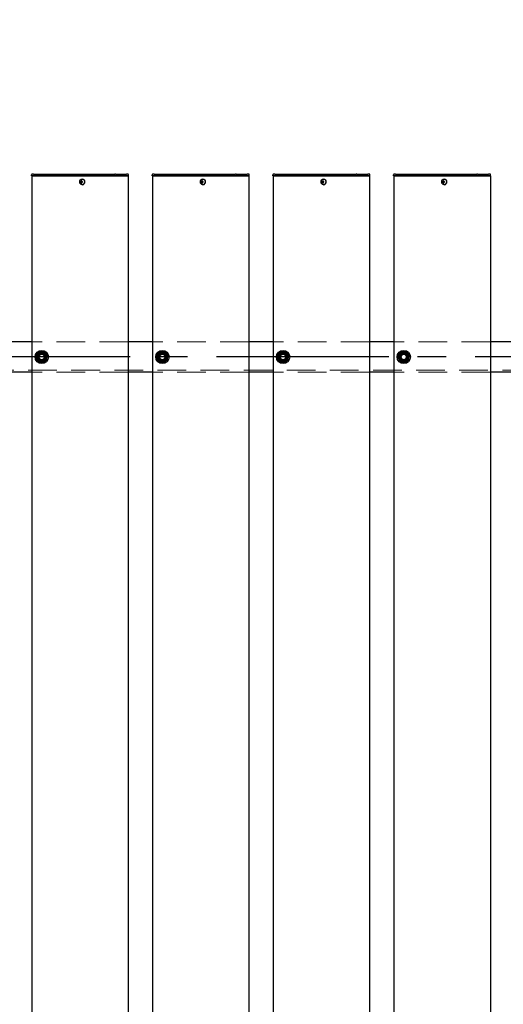
# Model space of a CAD drawing. Extents: x 0 to 21000, y 0 to 14850.
# Drawn here: x 6587 to 7388, y 10811 to 12442 of the extents above; entities that cross this region are included whole.
import ezdxf

# ---------------------------------------------------------------- set-up
doc = ezdxf.new("R2010")
doc.units = 0
doc.header["$LTSCALE"] = 15
doc.linetypes.add('CENTER2', pattern=[28.575, 19.05, -3.175, 3.175, -3.175])
doc.linetypes.add('HIDDEN2', pattern=[4.7625, 3.175, -1.5875])
doc.layers.get('DEFPOINTS').update_dxf_attribs({"linetype": 'CONTINUOUS'})
for name, color, linetype in [('P001', 131, 'CONTINUOUS'), ('P_1CENTER', 2, 'CONTINUOUS'), ('P_2DIM', 6, 'CONTINUOUS')]:
    doc.layers.add(name, color=color, linetype=linetype)
doc.layers.add('P902（隠線）', color=147, linetype='CONTINUOUS', lineweight=5)
doc.styles.add('BIGFONT', font='simplex.shx', dxfattribs={"bigfont": 'bigfont.shx'})
doc.dimstyles.new('DIMBIGFONT$0', dxfattribs={"dimscale": 50, "dimtxt": 3, "dimasz": 2, "dimexe": 1.5, "dimexo": 3, "dimgap": 0.75, "dimtad": 1, "dimdec": 1, "dimdsep": 46, "dimtxsty": 'BIGFONT', "dimsah": 1, "dimcen": 0, "dimclrt": 230, "dimadec": 1, "dimazin": 2, "dimtfac": 0.6, "dimtdec": 1, "dimtofl": 0, "dimtmove": 2, "dimatfit": 3, "dimfxl": 0, "dimtvp": 1, "dimtolj": 1, "dimarcsym": 0})

# ---------------------------------------------------------------- blocks, each defined once
blk = doc.blocks.new('*D13')
at = {"layer": 'DEFPOINTS', "color": 0}
for p in [(9723.4, 13583.5), (5123.4, 12008), (9723.4, 12008)]:
    blk.add_point(p, dxfattribs=at)
at = {"layer": 'P_2DIM', "color": 0, "lineweight": -2}
for p, q in [((5123.4, 12158), (5123.4, 13658.5)), ((9723.4, 12158), (9723.4, 13658.5)), ((5223.4, 13583.5), (9623.4, 13583.5))]:
    blk.add_line(p, q, dxfattribs=at)
at = {"layer": 'P_2DIM', "color": 0}
for points in [[(5223.4, 13600.2), (5223.4, 13566.9), (5123.4, 13583.5)], [(9623.4, 13600.2), (9623.4, 13566.9), (9723.4, 13583.5)]]:
    blk.add_solid(points, dxfattribs=at)
at = {"layer": 'P_2DIM', "color": 230, "insert": (7159.2, 13771), "char_height": 150, "attachment_point": 1, "style": 'BIGFONT'}
blk.add_mtext('\\A1;4600', dxfattribs=at)
blk = doc.blocks.new('*D16')
at = {"layer": 'DEFPOINTS', "color": 0}
for p in [(9623.4, 13183.8), (5223.4, 12040.3), (9623.4, 12040.3)]:
    blk.add_point(p, dxfattribs=at)
at = {"layer": 'P_2DIM', "color": 0, "lineweight": -2}
for p, q in [((5223.4, 12190.3), (5223.4, 13258.8)), ((9623.4, 12190.3), (9623.4, 13258.8)), ((5323.4, 13183.8), (9523.4, 13183.8))]:
    blk.add_line(p, q, dxfattribs=at)
at = {"layer": 'P_2DIM', "color": 0}
for points in [[(5323.4, 13200.5), (5323.4, 13167.1), (5223.4, 13183.8)], [(9523.4, 13200.5), (9523.4, 13167.1), (9623.4, 13183.8)]]:
    blk.add_solid(points, dxfattribs=at)
at = {"layer": 'P_2DIM', "color": 230, "insert": (7423.4, 13296.3), "char_height": 150, "attachment_point": 5, "style": 'BIGFONT'}
blk.add_mtext('\\A1;200x22@4400', dxfattribs=at)

msp = doc.modelspace()

# ---------------------------------------------------------------- linework, layer by layer
at = {"layer": 'P001'}
for p, q in [((6606.44, 12183.78), (6606.44, 12185.03)), ((6609.94, 12183.78), (6606.44, 12183.78)), ((6606.69, 12183.53), (6606.44, 12183.78)), ((6606.69, 12183.53), (6609.94, 12183.53)), ((6606.94, 12183.53), (6606.94, 9183.53)), ((6609.94, 12186.53), (6607.94, 12186.53)), ((6609.94, 12186.53), (6640.14, 12186.53)), ((6609.94, 12183.78), (6640.14, 12183.78)), ((6640.14, 12183.53), (6609.94, 12183.53)), ((6640.14, 12186.53), (6642.14, 12186.53)), ((6640.14, 12183.78), (6641.39, 12183.78)), ((6641.52, 12183.53), (6640.14, 12183.53)), ((6641.39, 12183.78), (6743.92, 12183.78)), ((6744.05, 12183.53), (6641.52, 12183.53)), ((6642.14, 12186.53), (6744.67, 12186.53)), ((6745.67, 12183.78), (6743.92, 12183.78)), ((6744.05, 12183.53), (6745.67, 12183.53)), ((6745.67, 12186.53), (6744.67, 12186.53)), ((6745.67, 12186.53), (6762.44, 12186.53)), ((6745.67, 12183.78), (6763.94, 12183.78)), ((6763.94, 12183.53), (6745.67, 12183.53)), ((6762.44, 12186.53), (6763.94, 12186.53)), ((6765.94, 12186.53), (6763.94, 12186.53)), ((6767.44, 12183.78), (6763.94, 12183.78)), ((6763.94, 12183.53), (6767.19, 12183.53)), ((6766.94, 12183.53), (6766.94, 9183.53)), ((6767.19, 12183.53), (6767.44, 12183.78)), ((6767.44, 12183.78), (6767.44, 12185.03)), ((6806.44, 12183.78), (6806.44, 12185.03)), ((6809.94, 12183.78), (6806.44, 12183.78)), ((6806.69, 12183.53), (6806.44, 12183.78)), ((6806.69, 12183.53), (6809.94, 12183.53)), ((6806.94, 12183.53), (6806.94, 9183.53)), ((6809.94, 12186.53), (6807.94, 12186.53)), ((6809.94, 12186.53), (6840.14, 12186.53)), ((6809.94, 12183.78), (6840.14, 12183.78)), ((6840.14, 12183.53), (6809.94, 12183.53)), ((6840.14, 12186.53), (6842.14, 12186.53)), ((6840.14, 12183.78), (6841.39, 12183.78)), ((6841.52, 12183.53), (6840.14, 12183.53)), ((6841.39, 12183.78), (6943.92, 12183.78)), ((6944.05, 12183.53), (6841.52, 12183.53)), ((6842.14, 12186.53), (6944.67, 12186.53)), ((6945.67, 12183.78), (6943.92, 12183.78)), ((6944.05, 12183.53), (6945.67, 12183.53)), ((6945.67, 12186.53), (6944.67, 12186.53)), ((6945.67, 12186.53), (6962.44, 12186.53)), ((6945.67, 12183.78), (6963.94, 12183.78)), ((6963.94, 12183.53), (6945.67, 12183.53)), ((6962.44, 12186.53), (6963.94, 12186.53)), ((6965.94, 12186.53), (6963.94, 12186.53)), ((6967.44, 12183.78), (6963.94, 12183.78)), ((6963.94, 12183.53), (6967.19, 12183.53)), ((6966.94, 12183.53), (6966.94, 9183.53)), ((6967.19, 12183.53), (6967.44, 12183.78)), ((6967.44, 12183.78), (6967.44, 12185.03)), ((7006.44, 12183.78), (7006.44, 12185.03)), ((7009.94, 12183.78), (7006.44, 12183.78)), ((7006.69, 12183.53), (7006.44, 12183.78)), ((7006.69, 12183.53), (7009.94, 12183.53)), ((7006.94, 12183.53), (7006.94, 9183.53)), ((7009.94, 12186.53), (7007.94, 12186.53)), ((7009.94, 12186.53), (7040.14, 12186.53)), ((7009.94, 12183.78), (7040.14, 12183.78)), ((7040.14, 12183.53), (7009.94, 12183.53)), ((7040.14, 12186.53), (7042.14, 12186.53)), ((7040.14, 12183.78), (7041.39, 12183.78)), ((7041.52, 12183.53), (7040.14, 12183.53)), ((7041.39, 12183.78), (7143.92, 12183.78)), ((7144.05, 12183.53), (7041.52, 12183.53)), ((7042.14, 12186.53), (7144.67, 12186.53)), ((7145.67, 12183.78), (7143.92, 12183.78)), ((7144.05, 12183.53), (7145.67, 12183.53)), ((7145.67, 12186.53), (7144.67, 12186.53)), ((7145.67, 12186.53), (7162.44, 12186.53)), ((7145.67, 12183.78), (7163.94, 12183.78)), ((7163.94, 12183.53), (7145.67, 12183.53)), ((7162.44, 12186.53), (7163.94, 12186.53)), ((7165.94, 12186.53), (7163.94, 12186.53)), ((7167.44, 12183.78), (7163.94, 12183.78)), ((7163.94, 12183.53), (7167.19, 12183.53)), ((7166.94, 12183.53), (7166.94, 9183.53)), ((7167.19, 12183.53), (7167.44, 12183.78)), ((7167.44, 12183.78), (7167.44, 12185.03)), ((7206.44, 12183.78), (7206.44, 12185.03)), ((7209.94, 12183.78), (7206.44, 12183.78)), ((7206.69, 12183.53), (7206.44, 12183.78)), ((7206.69, 12183.53), (7209.94, 12183.53)), ((7206.94, 12183.53), (7206.94, 9183.53)), ((7209.94, 12186.53), (7207.94, 12186.53)), ((7209.94, 12186.53), (7240.14, 12186.53)), ((7209.94, 12183.78), (7240.14, 12183.78)), ((7240.14, 12183.53), (7209.94, 12183.53)), ((7240.14, 12186.53), (7242.14, 12186.53)), ((7240.14, 12183.78), (7241.39, 12183.78)), ((7241.52, 12183.53), (7240.14, 12183.53)), ((7241.39, 12183.78), (7343.92, 12183.78)), ((7344.05, 12183.53), (7241.52, 12183.53)), ((7242.14, 12186.53), (7344.67, 12186.53)), ((7345.67, 12183.78), (7343.92, 12183.78)), ((7344.05, 12183.53), (7345.67, 12183.53)), ((7345.67, 12186.53), (7344.67, 12186.53)), ((7345.67, 12186.53), (7362.44, 12186.53)), ((7345.67, 12183.78), (7363.94, 12183.78)), ((7363.94, 12183.53), (7345.67, 12183.53)), ((7362.44, 12186.53), (7363.94, 12186.53)), ((7365.94, 12186.53), (7363.94, 12186.53)), ((7367.44, 12183.78), (7363.94, 12183.78)), ((7363.94, 12183.53), (7367.19, 12183.53)), ((7366.94, 12183.53), (7366.94, 9183.53)), ((7367.19, 12183.53), (7367.44, 12183.78)), ((7367.44, 12183.78), (7367.44, 12185.03)), ((6688.94, 12174.03), (6687.84, 12174.03)), ((6687.84, 12173.03), (6688.94, 12173.03)), ((6689.8, 12174.03), (6688.94, 12174.03)), ((6689.8, 12173.03), (6688.94, 12173.03)), ((6689.84, 12174.54), (6689.09, 12175.47)), ((6689.84, 12172.52), (6689.09, 12171.59)), ((6691.2, 12174.03), (6689.8, 12174.03)), ((6689.8, 12173.03), (6691.2, 12173.03)), ((6690.08, 12174.03), (6690.08, 12173.03)), ((6690.6, 12178.23), (6690.45, 12178.23)), ((6690.6, 12168.83), (6690.45, 12168.83)), ((6691.12, 12173.03), (6691.12, 12174.03)), ((6888.94, 12174.03), (6887.84, 12174.03)), ((6887.84, 12173.03), (6888.94, 12173.03)), ((6889.8, 12174.03), (6888.94, 12174.03)), ((6889.8, 12173.03), (6888.94, 12173.03)), ((6889.84, 12174.54), (6889.09, 12175.47)), ((6889.84, 12172.52), (6889.09, 12171.59)), ((6891.2, 12174.03), (6889.8, 12174.03)), ((6889.8, 12173.03), (6891.2, 12173.03)), ((6890.08, 12174.03), (6890.08, 12173.03)), ((6890.6, 12178.23), (6890.45, 12178.23)), ((6890.6, 12168.83), (6890.45, 12168.83)), ((6891.12, 12173.03), (6891.12, 12174.03)), ((7088.94, 12174.03), (7087.84, 12174.03)), ((7087.84, 12173.03), (7088.94, 12173.03)), ((7089.8, 12174.03), (7088.94, 12174.03)), ((7089.8, 12173.03), (7088.94, 12173.03)), ((7089.84, 12174.54), (7089.09, 12175.47)), ((7089.84, 12172.52), (7089.09, 12171.59)), ((7091.2, 12174.03), (7089.8, 12174.03)), ((7089.8, 12173.03), (7091.2, 12173.03)), ((7090.08, 12174.03), (7090.08, 12173.03)), ((7090.6, 12178.23), (7090.45, 12178.23)), ((7090.6, 12168.83), (7090.45, 12168.83)), ((7091.12, 12173.03), (7091.12, 12174.03)), ((7288.94, 12174.03), (7287.84, 12174.03)), ((7287.84, 12173.03), (7288.94, 12173.03)), ((7289.8, 12174.03), (7288.94, 12174.03)), ((7289.8, 12173.03), (7288.94, 12173.03)), ((7289.84, 12174.54), (7289.09, 12175.47)), ((7289.84, 12172.52), (7289.09, 12171.59)), ((7291.2, 12174.03), (7289.8, 12174.03)), ((7289.8, 12173.03), (7291.2, 12173.03)), ((7290.08, 12174.03), (7290.08, 12173.03)), ((7290.6, 12178.23), (7290.45, 12178.23)), ((7290.6, 12168.83), (7290.45, 12168.83)), ((7291.12, 12173.03), (7291.12, 12174.03)), ((6606.94, 11908.53), (6566.94, 11908.53)), ((6806.94, 11908.53), (6766.94, 11908.53)), ((7006.94, 11908.53), (6966.94, 11908.53)), ((7206.94, 11908.53), (7166.94, 11908.53)), ((7406.94, 11908.53), (7366.94, 11908.53)), ((6622.44, 11874.38), (6622.44, 11875.29)), ((6624.44, 11875.59), (6624.44, 11874.38)), ((6822.44, 11874.38), (6822.44, 11875.29)), ((6824.44, 11875.59), (6824.44, 11874.38)), ((7022.44, 11874.38), (7022.44, 11875.29)), ((7024.44, 11875.59), (7024.44, 11874.38)), ((7222.44, 11874.38), (7222.44, 11875.29)), ((7224.44, 11875.59), (7224.44, 11874.38)), ((6606.94, 11858.53), (6566.94, 11858.53)), ((6806.94, 11858.53), (6766.94, 11858.53)), ((7006.94, 11858.53), (6966.94, 11858.53)), ((7206.94, 11858.53), (7166.94, 11858.53)), ((7406.94, 11858.53), (7366.94, 11858.53))]:
    msp.add_line(p, q, dxfattribs=at)
for centre in [(6623.44, 11883.53), (6823.44, 11883.53), (7023.44, 11883.53), (7223.44, 11883.53)]:
    msp.add_circle(centre, 11, dxfattribs=at)
for centre, radius, start, end in [((6607.94, 12185.03), 1.5, 90, 180), ((6765.94, 12185.03), 1.5, 0, 90), ((6807.94, 12185.03), 1.5, 90, 180), ((6965.94, 12185.03), 1.5, 0, 90), ((7007.94, 12185.03), 1.5, 90, 180), ((7165.94, 12185.03), 1.5, 0, 90), ((7207.94, 12185.03), 1.5, 90, 180), ((7365.94, 12185.03), 1.5, 0, 90), ((6623.44, 11883.53), 9.2, 128.93589, 188.11958), ((6623.44, 11883.53), 8, 98.52773, 158.52773), ((6623.44, 11883.53), 9.2, 68.93589, 128.11958), ((6623.44, 11883.53), 8, 38.52773, 98.52773), ((6623.44, 11883.53), 9.2, 8.93589, 68.11958), ((6823.44, 11883.53), 9.2, 128.93589, 188.11958), ((6823.44, 11883.53), 8, 98.52773, 158.52773), ((6823.44, 11883.53), 9.2, 68.93589, 128.11958), ((6823.44, 11883.53), 8, 38.52773, 98.52773), ((6823.44, 11883.53), 9.2, 8.93589, 68.11958), ((7023.44, 11883.53), 9.2, 128.93589, 188.11958), ((7023.44, 11883.53), 8, 98.52773, 158.52773), ((7023.44, 11883.53), 9.2, 68.93589, 128.11958), ((7023.44, 11883.53), 8, 38.52773, 98.52773), ((7023.44, 11883.53), 9.2, 8.93589, 68.11958), ((7223.44, 11883.53), 9.2, 128.93589, 188.11958), ((7223.44, 11883.53), 8, 98.52773, 158.52773), ((7223.44, 11883.53), 9.2, 68.93589, 128.11958), ((7223.44, 11883.53), 8, 38.52773, 98.52773), ((7223.44, 11883.53), 9.2, 8.93589, 68.11958), ((6623.44, 11883.53), 9.2, 188.93589, 248.11958), ((6623.44, 11883.53), 8, 158.52773, 218.52773), ((6623.44, 11883.53), 8, 218.52773, 278.52773), ((6623.44, 11883.53), 9.2, 248.93589, 263.75987), ((6623.44, 11883.53), 9.2, 276.24013, 308.11958), ((6623.44, 11883.53), 8, 278.52773, 338.52773), ((6623.44, 11883.53), 9.2, 308.93589, 8.11958), ((6623.44, 11883.53), 8, 338.52773, 38.52773), ((6823.44, 11883.53), 9.2, 188.93589, 248.11958), ((6823.44, 11883.53), 8, 158.52773, 218.52773), ((6823.44, 11883.53), 8, 218.52773, 278.52773), ((6823.44, 11883.53), 9.2, 248.93589, 263.75987), ((6823.44, 11883.53), 9.2, 276.24013, 308.11958), ((6823.44, 11883.53), 8, 278.52773, 338.52773), ((6823.44, 11883.53), 9.2, 308.93589, 8.11958), ((6823.44, 11883.53), 8, 338.52773, 38.52773), ((7023.44, 11883.53), 9.2, 188.93589, 248.11958), ((7023.44, 11883.53), 8, 158.52773, 218.52773), ((7023.44, 11883.53), 8, 218.52773, 278.52773), ((7023.44, 11883.53), 9.2, 248.93589, 263.75987), ((7023.44, 11883.53), 9.2, 276.24013, 308.11958), ((7023.44, 11883.53), 8, 278.52773, 338.52773), ((7023.44, 11883.53), 9.2, 308.93589, 8.11958), ((7023.44, 11883.53), 8, 338.52773, 38.52773), ((7223.44, 11883.53), 9.2, 188.93589, 248.11958), ((7223.44, 11883.53), 8, 158.52773, 218.52773), ((7223.44, 11883.53), 8, 218.52773, 278.52773), ((7223.44, 11883.53), 9.2, 248.93589, 263.75987), ((7223.44, 11883.53), 9.2, 276.24013, 308.11958), ((7223.44, 11883.53), 8, 278.52773, 338.52773), ((7223.44, 11883.53), 9.2, 308.93589, 8.11958), ((7223.44, 11883.53), 8, 338.52773, 38.52773)]:
    msp.add_arc(centre, radius, start, end, dxfattribs=at)
for centre in [(6690.45, 12173.53), (6890.45, 12173.53), (7090.45, 12173.53), (7290.45, 12173.53)]:
    msp.add_ellipse(centre, major_axis=(0, -4.7), ratio=0.8660254, dxfattribs=at)
for centre, major_axis, ratio, start_param, end_param in [((6693.07, 12173.53), (0, 5.96), 0.8812945, 1.4867866, 1.6548061), ((6691.98, 12173.53), (0, 6.1), 0.5, 1.2470058, 1.488737), ((6691.98, 12173.53), (0, 6.1), 0.5, 1.6528556, 1.8945868), ((6692.04, 12172.34), (5.69, -1.76), 0.4563431, 2.0834936, 2.2515131), ((6692.04, 12174.71), (-5.69, -1.76), 0.4563431, 0.8900796, 1.0580991), ((6692.84, 12173.53), (0, -6.1), 0.5, 4.3885985, 4.6303297), ((6692.84, 12173.53), (0, -6.1), 0.5, 4.7944483, 5.0361795), ((6690.6, 12173.53), (0, -4.7), 0.8660254, 0, 3.1415927), ((6691.01, 12173.53), (0, -5.96), 0.0313918, 1.4867866, 1.6548061), ((6893.07, 12173.53), (0, 5.96), 0.8812945, 1.4867866, 1.6548061), ((6891.98, 12173.53), (0, 6.1), 0.5, 1.2470058, 1.488737), ((6891.98, 12173.53), (0, 6.1), 0.5, 1.6528556, 1.8945868), ((6892.04, 12172.34), (5.69, -1.76), 0.4563431, 2.0834936, 2.2515131), ((6892.04, 12174.71), (-5.69, -1.76), 0.4563431, 0.8900796, 1.0580991), ((6892.84, 12173.53), (0, -6.1), 0.5, 4.3885985, 4.6303297), ((6892.84, 12173.53), (0, -6.1), 0.5, 4.7944483, 5.0361795), ((6890.6, 12173.53), (0, -4.7), 0.8660254, 0, 3.1415927), ((6891.01, 12173.53), (0, -5.96), 0.0313918, 1.4867866, 1.6548061), ((7093.07, 12173.53), (0, 5.96), 0.8812945, 1.4867866, 1.6548061), ((7091.98, 12173.53), (0, 6.1), 0.5, 1.2470058, 1.488737), ((7091.98, 12173.53), (0, 6.1), 0.5, 1.6528556, 1.8945868), ((7092.04, 12172.34), (5.69, -1.76), 0.4563431, 2.0834936, 2.2515131), ((7092.04, 12174.71), (-5.69, -1.76), 0.4563431, 0.8900796, 1.0580991), ((7092.84, 12173.53), (0, -6.1), 0.5, 4.3885985, 4.6303297), ((7092.84, 12173.53), (0, -6.1), 0.5, 4.7944483, 5.0361795), ((7090.6, 12173.53), (0, -4.7), 0.8660254, 0, 3.1415927), ((7091.01, 12173.53), (0, -5.96), 0.0313918, 1.4867866, 1.6548061), ((7293.07, 12173.53), (0, 5.96), 0.8812945, 1.4867866, 1.6548061), ((7291.98, 12173.53), (0, 6.1), 0.5, 1.2470058, 1.488737), ((7291.98, 12173.53), (0, 6.1), 0.5, 1.6528556, 1.8945868), ((7292.04, 12172.34), (5.69, -1.76), 0.4563431, 2.0834936, 2.2515131), ((7292.04, 12174.71), (-5.69, -1.76), 0.4563431, 0.8900796, 1.0580991), ((7292.84, 12173.53), (0, -6.1), 0.5, 4.3885985, 4.6303297), ((7292.84, 12173.53), (0, -6.1), 0.5, 4.7944483, 5.0361795), ((7290.6, 12173.53), (0, -4.7), 0.8660254, 0, 3.1415927), ((7291.01, 12173.53), (0, -5.96), 0.0313918, 1.4867866, 1.6548061)]:
    msp.add_ellipse(centre, major_axis=major_axis, ratio=ratio, start_param=start_param, end_param=end_param, dxfattribs=at)
for points in [[(6616, 11886.46), (6616.78, 11888.45), (6617.69, 11890.75)], [(6617.69, 11890.75), (6620.14, 11891.12), (6622.26, 11891.44)], [(6622.26, 11891.44), (6624.38, 11891.76), (6626.83, 11892.12)], [(6626.83, 11892.12), (6628.37, 11890.19), (6629.7, 11888.51)], [(6816, 11886.46), (6816.78, 11888.45), (6817.69, 11890.75)], [(6817.69, 11890.75), (6820.14, 11891.12), (6822.26, 11891.44)], [(6822.26, 11891.44), (6824.38, 11891.76), (6826.83, 11892.12)], [(6826.83, 11892.12), (6828.37, 11890.19), (6829.7, 11888.51)], [(7016, 11886.46), (7016.78, 11888.45), (7017.69, 11890.75)], [(7017.69, 11890.75), (7020.14, 11891.12), (7022.26, 11891.44)], [(7022.26, 11891.44), (7024.38, 11891.76), (7026.83, 11892.12)], [(7026.83, 11892.12), (7028.37, 11890.19), (7029.7, 11888.51)], [(7216, 11886.46), (7216.78, 11888.45), (7217.69, 11890.75)], [(7217.69, 11890.75), (7220.14, 11891.12), (7222.26, 11891.44)], [(7222.26, 11891.44), (7224.38, 11891.76), (7226.83, 11892.12)], [(7226.83, 11892.12), (7228.37, 11890.19), (7229.7, 11888.51)], [(6614.31, 11882.16), (6615.22, 11884.46), (6616, 11886.46)], [(6617.19, 11878.54), (6615.85, 11880.22), (6614.31, 11882.16)], [(6620.06, 11874.93), (6618.52, 11876.87), (6617.19, 11878.54)], [(6624.63, 11875.62), (6622.51, 11875.3), (6620.06, 11874.93)], [(6629.2, 11876.3), (6626.75, 11875.93), (6624.63, 11875.62)], [(6630.89, 11880.6), (6630.1, 11878.6), (6629.2, 11876.3)], [(6629.7, 11888.51), (6631.04, 11886.83), (6632.58, 11884.9)], [(6632.58, 11884.9), (6631.67, 11882.59), (6630.89, 11880.6)], [(6814.31, 11882.16), (6815.22, 11884.46), (6816, 11886.46)], [(6817.19, 11878.54), (6815.85, 11880.22), (6814.31, 11882.16)], [(6820.06, 11874.93), (6818.52, 11876.87), (6817.19, 11878.54)], [(6824.63, 11875.62), (6822.51, 11875.3), (6820.06, 11874.93)], [(6829.2, 11876.3), (6826.75, 11875.93), (6824.63, 11875.62)], [(6830.89, 11880.6), (6830.1, 11878.6), (6829.2, 11876.3)], [(6829.7, 11888.51), (6831.04, 11886.83), (6832.58, 11884.9)], [(6832.58, 11884.9), (6831.67, 11882.59), (6830.89, 11880.6)], [(7014.31, 11882.16), (7015.22, 11884.46), (7016, 11886.46)], [(7017.19, 11878.54), (7015.85, 11880.22), (7014.31, 11882.16)], [(7020.06, 11874.93), (7018.52, 11876.87), (7017.19, 11878.54)], [(7024.63, 11875.62), (7022.51, 11875.3), (7020.06, 11874.93)], [(7029.2, 11876.3), (7026.75, 11875.93), (7024.63, 11875.62)], [(7030.89, 11880.6), (7030.1, 11878.6), (7029.2, 11876.3)], [(7029.7, 11888.51), (7031.04, 11886.83), (7032.58, 11884.9)], [(7032.58, 11884.9), (7031.67, 11882.59), (7030.89, 11880.6)], [(7214.31, 11882.16), (7215.22, 11884.46), (7216, 11886.46)], [(7217.19, 11878.54), (7215.85, 11880.22), (7214.31, 11882.16)], [(7220.06, 11874.93), (7218.52, 11876.87), (7217.19, 11878.54)], [(7224.63, 11875.62), (7222.51, 11875.3), (7220.06, 11874.93)], [(7229.2, 11876.3), (7226.75, 11875.93), (7224.63, 11875.62)], [(7230.89, 11880.6), (7230.1, 11878.6), (7229.2, 11876.3)], [(7229.7, 11888.51), (7231.04, 11886.83), (7232.58, 11884.9)], [(7232.58, 11884.9), (7231.67, 11882.59), (7230.89, 11880.6)]]:
    msp.add_rational_spline(points, [1, 1.0379548493, 1], degree=2, dxfattribs=at)
at = {"layer": 'P902（隠線）', "linetype": 'HIDDEN2'}
for p, q in [((6766.94, 11908.53), (6606.94, 11908.53)), ((6966.94, 11908.53), (6806.94, 11908.53)), ((7166.94, 11908.53), (7006.94, 11908.53)), ((7366.94, 11908.53), (7206.94, 11908.53)), ((6622.44, 11875.29), (6622.44, 11878.53)), ((6624.44, 11878.53), (6624.44, 11875.59)), ((6822.44, 11875.29), (6822.44, 11878.53)), ((6824.44, 11878.53), (6824.44, 11875.59)), ((7022.44, 11875.29), (7022.44, 11878.53)), ((7024.44, 11878.53), (7024.44, 11875.59)), ((7222.44, 11875.29), (7222.44, 11878.53)), ((7224.44, 11878.53), (7224.44, 11875.59)), ((9720.44, 11861.73), (5126.44, 11861.73)), ((6766.94, 11858.53), (6606.94, 11858.53)), ((6966.94, 11858.53), (6806.94, 11858.53)), ((7166.94, 11858.53), (7006.94, 11858.53)), ((7366.94, 11858.53), (7206.94, 11858.53))]:
    msp.add_line(p, q, dxfattribs=at)
for centre, radius in [((6623.44, 11883.53), 8.15), ((6623.44, 11883.53), 7), ((6623.44, 11883.53), 6.75), ((6623.44, 11883.53), 6.5), ((6623.44, 11883.53), 5.25), ((6823.44, 11883.53), 8.15), ((6823.44, 11883.53), 7), ((6823.44, 11883.53), 6.75), ((6823.44, 11883.53), 6.5), ((6823.44, 11883.53), 5.25), ((7023.44, 11883.53), 8.15), ((7023.44, 11883.53), 7), ((7023.44, 11883.53), 6.75), ((7023.44, 11883.53), 6.5), ((7023.44, 11883.53), 5.25), ((7223.44, 11883.53), 8.15), ((7223.44, 11883.53), 7), ((7223.44, 11883.53), 6.75), ((7223.44, 11883.53), 6.5), ((7223.44, 11883.53), 5.25), ((6623.44, 11883.53), 5), ((6623.44, 11883.53), 4.5), ((6623.44, 11883.53), 4.19), ((6823.44, 11883.53), 5), ((6823.44, 11883.53), 4.5), ((6823.44, 11883.53), 4.19), ((7023.44, 11883.53), 5), ((7023.44, 11883.53), 4.5), ((7023.44, 11883.53), 4.19), ((7223.44, 11883.53), 5), ((7223.44, 11883.53), 4.5), ((7223.44, 11883.53), 4.19)]:
    msp.add_circle(centre, radius, dxfattribs=at)
for centre, radius, start, end in [((6623.44, 11883.53), 9.2, 128.11958, 128.93589), ((6623.44, 11883.53), 9.2, 68.11958, 68.93589), ((6823.44, 11883.53), 9.2, 128.11958, 128.93589), ((6823.44, 11883.53), 9.2, 68.11958, 68.93589), ((7023.44, 11883.53), 9.2, 128.11958, 128.93589), ((7023.44, 11883.53), 9.2, 68.11958, 68.93589), ((7223.44, 11883.53), 9.2, 128.11958, 128.93589), ((7223.44, 11883.53), 9.2, 68.11958, 68.93589), ((6623.44, 11883.53), 9.2, 188.11958, 188.93589), ((6623.44, 11883.53), 5.1, 281.30773, 258.69227), ((6623.44, 11883.53), 9.2, 248.11958, 248.93589), ((6623.44, 11883.53), 9.2, 308.11958, 308.93589), ((6623.44, 11883.53), 9.2, 8.11958, 8.93589), ((6823.44, 11883.53), 9.2, 188.11958, 188.93589), ((6823.44, 11883.53), 5.1, 281.30773, 258.69227), ((6823.44, 11883.53), 9.2, 248.11958, 248.93589), ((6823.44, 11883.53), 9.2, 308.11958, 308.93589), ((6823.44, 11883.53), 9.2, 8.11958, 8.93589), ((7023.44, 11883.53), 9.2, 188.11958, 188.93589), ((7023.44, 11883.53), 5.1, 281.30773, 258.69227), ((7023.44, 11883.53), 9.2, 248.11958, 248.93589), ((7023.44, 11883.53), 9.2, 308.11958, 308.93589), ((7023.44, 11883.53), 9.2, 8.11958, 8.93589), ((7223.44, 11883.53), 9.2, 188.11958, 188.93589), ((7223.44, 11883.53), 5.1, 281.30773, 258.69227), ((7223.44, 11883.53), 9.2, 248.11958, 248.93589), ((7223.44, 11883.53), 9.2, 308.11958, 308.93589), ((7223.44, 11883.53), 9.2, 8.11958, 8.93589)]:
    msp.add_arc(centre, radius, start, end, dxfattribs=at)
at = {"layer": 'P_1CENTER', "linetype": 'CENTER2'}
msp.add_line((9770.44, 11883.53), (5076.44, 11883.53), dxfattribs=at)

# ---------------------------------------------------------------- dimensions: what is measured, and where the dimension line sits
at = {"layer": 'P_2DIM'}
dim = msp.add_linear_dim(base=(9723.44, 13583.53), p1=(5123.44, 12008.03), p2=(9723.44, 12008.03), angle=180, dimstyle='DIMBIGFONT$0', override={"dimtmove": 0}, dxfattribs=at)
dim.commit()
dim.dimension.update_dxf_attribs({"geometry": '*D13', "text_midpoint": (7423.44, 13583.53), "dimtype": 160})
dim = msp.add_linear_dim(base=(9623.44, 13183.79), p1=(5223.44, 12040.28), p2=(9623.44, 12040.28), text='200x22@<>', dimstyle='DIMBIGFONT$0', override={"dimtmove": 0}, dxfattribs=at)
dim.commit()
dim.dimension.update_dxf_attribs({"geometry": '*D16', "text_midpoint": (7423.44, 13183.79), "dimtype": 160})

doc.saveas('drawing.dxf')
